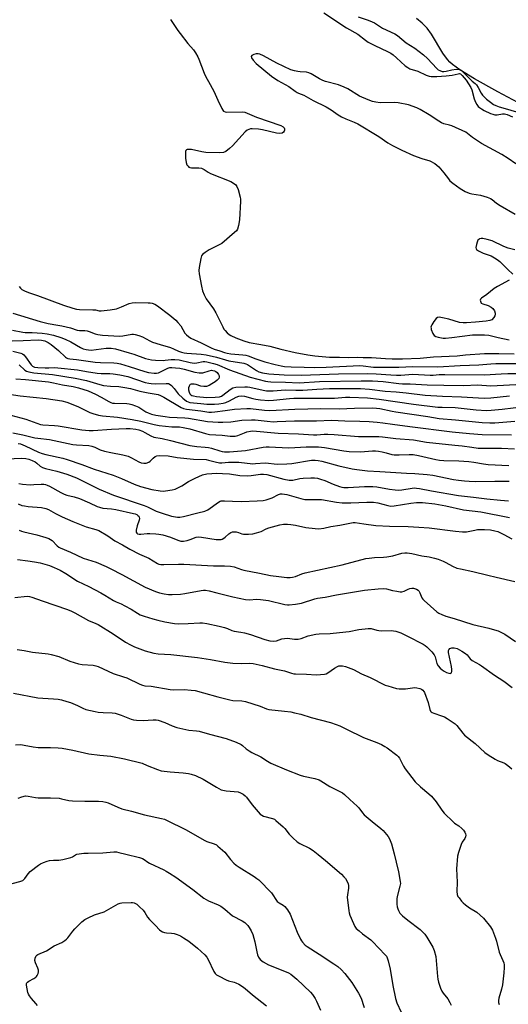
# Model space of a CAD drawing. Units: inches. Extents: x 1213768 to 1219769, y 537455 to 541457.
# Drawn here: x 1215754 to 1215976, y 538348 to 538794 of the extents above; entities that cross this region are included whole.
import ezdxf

# ---------------------------------------------------------------- set-up
doc = ezdxf.new("R2010")
doc.units = ezdxf.units.IN
doc.header["$MEASUREMENT"] = 0
for name, color, linetype in [('HYDRO-Stream Poly Centerlines', 142, 'Continuous'), ('HYDRO-Water Body', 4, 'Continuous'), ('Undefined', 1, 'Continuous')]:
    doc.layers.add(name, color=color, linetype=linetype)

msp = doc.modelspace()

# ---------------------------------------------------------------- linework, layer by layer
at = {"layer": 'HYDRO-Stream Poly Centerlines'}
msp.add_lwpolyline([(1215979.93, 538756.69), (1215970.95, 538761.45), (1215960.35, 538767.39), (1215953.66, 538771.49), (1215950.41, 538773.84), (1215949.13, 538774.95), (1215948.07, 538776.1), (1215945.94, 538779.05), (1215940.77, 538787.64), (1215938.79, 538790.4), (1215936.64, 538792.58), (1215933.96, 538794.71)], dxfattribs=at)
at = {"layer": 'HYDRO-Water Body'}
msp.add_polyline3d([(1215979.93, 538756.69, 0), (1215970.95, 538761.45, 0), (1215960.35, 538767.39, 0), (1215953.66, 538771.49, 0), (1215950.41, 538773.84, 0), (1215949.13, 538774.95, 0), (1215948.07, 538776.1, 0), (1215945.94, 538779.05, 0), (1215940.77, 538787.64, 0), (1215938.79, 538790.4, 0), (1215936.64, 538792.58, 0), (1215933.96, 538794.71, 0)], dxfattribs=at)
at = {"layer": 'Undefined'}
for points, elevation in [([(1215892.01, 538797.22), (1215902.32, 538790.46), (1215907.41, 538787.59), (1215910.89, 538784.88), (1215912.09, 538784.05), (1215915.18, 538782.44), (1215920.9, 538779.76), (1215922.32, 538779.01), (1215923.4, 538778.21), (1215924.97, 538776.9), (1215928.95, 538773.27), (1215930.02, 538772.45), (1215931.02, 538771.91), (1215934.64, 538770.78), (1215938.44, 538769.01), (1215939.76, 538768.56), (1215940.59, 538768.4), (1215943.27, 538768.39), (1215947.49, 538768.7), (1215950.18, 538769.02), (1215952.97, 538769.69), (1215953.49, 538769.72), (1215953.99, 538769.58), (1215954.76, 538768.89), (1215956.48, 538766.74), (1215958.61, 538763.51), (1215959.09, 538762.33), (1215960.1, 538758.29), (1215960.75, 538756.73), (1215961.32, 538755.74), (1215962.02, 538754.88), (1215962.61, 538754.32), (1215963.47, 538753.71), (1215964.72, 538753.05), (1215967.6, 538751.72), (1215968.66, 538751.28), (1215969.46, 538751.06), (1215970.59, 538751.08), (1215973.07, 538751.53), (1215973.95, 538751.52), (1215975.06, 538751.22), (1215977.61, 538750.2)], 238), ([(1215907.63, 538795.46), (1215912.07, 538793.97), (1215913.93, 538793.26), (1215914.95, 538792.71), (1215918.67, 538790.3), (1215924.14, 538787.71), (1215925.37, 538786.99), (1215929.27, 538783.7), (1215933.22, 538781.21), (1215937.22, 538778.23), (1215938.95, 538776.63), (1215943.22, 538772.09), (1215943.87, 538771.52), (1215944.57, 538771.08), (1215945.58, 538770.69), (1215946.44, 538770.63), (1215947.5, 538770.81), (1215950.07, 538771.5), (1215952.03, 538771.68), (1215953.39, 538771.59), (1215954.2, 538771.22), (1215955.28, 538770.27), (1215959.2, 538766.3), (1215960.57, 538765.26), (1215961.17, 538764.69), (1215961.94, 538763.47), (1215963.31, 538760.83), (1215964, 538759.91), (1215964.77, 538759.04), (1215965.77, 538758.13), (1215967.56, 538756.74), (1215968.98, 538755.78), (1215969.97, 538755.23), (1215971.45, 538754.65), (1215974.28, 538753.92), (1215979.29, 538752.41)], 236), ([(1215822.55, 538794.31), (1215825.81, 538789.29), (1215826.86, 538787.86), (1215830.3, 538783.42), (1215832.91, 538780.58), (1215833.88, 538779.15), (1215834.86, 538777.39), (1215835.36, 538776.33), (1215837.79, 538769.92), (1215838.48, 538768.3), (1215839.64, 538766.12), (1215842.14, 538761.8), (1215843.89, 538757.62), (1215845.75, 538753.89), (1215846.19, 538753.16), (1215846.53, 538752.76), (1215847.2, 538752.43), (1215848, 538752.32), (1215854.91, 538752.45), (1215856.23, 538752.23), (1215861.5, 538749.93), (1215872.53, 538746.25), (1215873.56, 538745.65), (1215874.01, 538745.14), (1215874.19, 538744.75), (1215874.17, 538744.04), (1215874.01, 538743.57), (1215873.76, 538743.16), (1215873.14, 538742.73), (1215872.05, 538742.53), (1215870.58, 538742.73), (1215864.16, 538744.24), (1215862.42, 538744.57), (1215859.58, 538744.76), (1215858.76, 538744.67), (1215857.99, 538744.43), (1215857.25, 538744.03), (1215856.37, 538743.29), (1215850.53, 538737.05), (1215849.28, 538735.82), (1215847.52, 538734.45), (1215846.53, 538734.01), (1215844.79, 538733.88), (1215838.52, 538733.96), (1215836.65, 538734.22), (1215831.94, 538735.26), (1215830.8, 538735.38), (1215830.09, 538735.31), (1215829.7, 538735.15), (1215829.44, 538734.85), (1215829.31, 538734.39), (1215829.26, 538733.55), (1215829.33, 538731.44), (1215829.53, 538729.36), (1215829.96, 538728.36), (1215830.44, 538727.73), (1215830.81, 538727.39), (1215831.25, 538727.17), (1215832.02, 538727.02), (1215835.38, 538727.06), (1215836.47, 538726.86), (1215837.76, 538726.25), (1215839.59, 538725.02), (1215840.62, 538724.48), (1215849.81, 538720.85), (1215851.08, 538720.14), (1215852.17, 538719.24), (1215852.62, 538718.53), (1215853.12, 538717.15), (1215854.1, 538713.7), (1215854.23, 538712.83), (1215854.25, 538711.94), (1215853.82, 538703.38), (1215853.33, 538700.81), (1215852.82, 538699.19), (1215852.35, 538698.49), (1215851.54, 538697.69), (1215845.76, 538692.78), (1215844.51, 538692.06), (1215840.08, 538689.91), (1215838.14, 538688.63), (1215837.04, 538687.73), (1215836.57, 538687.07), (1215836.22, 538685.98), (1215835.44, 538681.87), (1215835.29, 538680.41), (1215835.45, 538679.01), (1215836.5, 538673.31), (1215837.03, 538671.24), (1215837.7, 538669.44), (1215838.61, 538667.69), (1215841.91, 538663.06), (1215843.06, 538661.31), (1215846.16, 538654.96), (1215846.72, 538653.94), (1215847.24, 538653.26), (1215848.23, 538652.24), (1215849.08, 538651.49), (1215849.78, 538651.01), (1215852.16, 538649.94), (1215855.66, 538648.61), (1215858.16, 538647.9), (1215863.5, 538646.96), (1215867.53, 538646.12), (1215872.44, 538644.81), (1215878.96, 538643.27), (1215884.77, 538642.2), (1215887.9, 538641.73), (1215894.52, 538641.21), (1215899.04, 538641.18), (1215903.07, 538640.97), (1215907.08, 538641.16), (1215909.9, 538641.05), (1215913.62, 538641.06), (1215920.01, 538640.52), (1215923.05, 538640.41), (1215927.69, 538640.4), (1215935.71, 538640.68), (1215941.78, 538641.32), (1215952.44, 538641.85), (1215956.17, 538642.19), (1215964.86, 538642.82), (1215971.4, 538642.86), (1215978.23, 538642.75)], 240), ([(1215979.01, 538728.81), (1215975.55, 538731.25), (1215972.64, 538733.08), (1215963.56, 538738), (1215959.36, 538740.83), (1215956.38, 538743.15), (1215950.06, 538746.02), (1215948.97, 538746.36), (1215946.42, 538746.97), (1215945.33, 538747.37), (1215944.09, 538748.13), (1215939.7, 538751.12), (1215935.67, 538753.45), (1215934.12, 538754.22), (1215930.34, 538755.6), (1215925.76, 538756.53), (1215924.04, 538756.63), (1215917.59, 538756.55), (1215915.65, 538756.76), (1215914.01, 538757.11), (1215912.13, 538757.84), (1215908.18, 538759.58), (1215902.82, 538762.78), (1215901.29, 538763.55), (1215898.62, 538764.62), (1215892.82, 538766.2), (1215891.49, 538766.65), (1215889.97, 538767.41), (1215886.2, 538769.61), (1215885.17, 538770.1), (1215884.07, 538770.34), (1215881.22, 538770.5), (1215880.14, 538770.63), (1215878.77, 538770.96), (1215877.09, 538771.5), (1215870.71, 538774.5), (1215864.65, 538777.8), (1215863.01, 538778.51), (1215862.16, 538778.71), (1215861.32, 538778.76), (1215860.27, 538778.46), (1215859.36, 538777.96), (1215859, 538777.5), (1215859.14, 538776.94), (1215859.9, 538775.9), (1215861.31, 538774.35), (1215868.2, 538768.59), (1215871.11, 538766.55), (1215876.14, 538763.93), (1215879.03, 538761.75), (1215879.87, 538761.19), (1215880.55, 538760.88), (1215882.97, 538760.03), (1215887.15, 538757.47), (1215893.1, 538754.64), (1215895.34, 538753.26), (1215898.51, 538751.11), (1215900.05, 538750.21), (1215901.91, 538749.29), (1215905.81, 538747.75), (1215907.43, 538746.9), (1215917.01, 538741.25), (1215921, 538738.38), (1215923.15, 538737.07), (1215927.29, 538735.04), (1215932.66, 538732.58), (1215936.4, 538731.22), (1215940, 538730.12), (1215942.36, 538728.96), (1215943.3, 538728.28), (1215944.1, 538727.45), (1215946.36, 538724.76), (1215948.45, 538722.04), (1215949.2, 538721.18), (1215950.53, 538720.03), (1215953.84, 538717.58), (1215956.09, 538716.3), (1215957.89, 538715.5), (1215959.12, 538715.21), (1215963.01, 538714.69), (1215966.01, 538713.77), (1215967.58, 538713.11), (1215968.29, 538712.63), (1215970.33, 538710.98), (1215972, 538709.88), (1215978.76, 538706.06)], 238), ([(1215978.53, 538689.78), (1215975.55, 538690.6), (1215973.68, 538691.34), (1215968.3, 538693.85), (1215966.1, 538694.57), (1215964.14, 538694.99), (1215963.35, 538694.97), (1215962.62, 538694.79), (1215962.22, 538694.56), (1215961.89, 538694.16), (1215961.55, 538693.38), (1215961.19, 538692.23), (1215960.93, 538690.84), (1215961.02, 538690.36), (1215961.29, 538689.99), (1215962.15, 538689.39), (1215964.19, 538688.36), (1215967.82, 538687.08), (1215969.38, 538686.24), (1215970.64, 538685.46), (1215971.77, 538684.5), (1215975.41, 538680.92), (1215977.71, 538678.81)], 238), ([(1215976.07, 538676.07), (1215970.77, 538673.28), (1215969.23, 538672.38), (1215965.86, 538669.62), (1215963.44, 538667.97), (1215963, 538667.44), (1215962.91, 538667), (1215962.97, 538666.52), (1215963.12, 538666.06), (1215963.4, 538665.67), (1215964.07, 538665.29), (1215966.49, 538664.55), (1215967.81, 538663.9), (1215968.69, 538663.18), (1215969.33, 538662.23), (1215969.75, 538661.2), (1215969.75, 538660.44), (1215969.55, 538659.95), (1215969.08, 538659.23), (1215968.1, 538658.18), (1215967.22, 538657.74), (1215965.55, 538657.46), (1215960.83, 538657.01), (1215956.71, 538656.74), (1215955.23, 538656.72), (1215953.5, 538656.95), (1215948.73, 538658.35), (1215945.8, 538659.02), (1215944.36, 538659.24), (1215943.58, 538659.15), (1215942.97, 538658.69), (1215941.92, 538657.31), (1215940.96, 538655.82), (1215940.71, 538655.31), (1215940.57, 538654.79), (1215940.59, 538654.27), (1215940.72, 538653.73), (1215941.45, 538651.87), (1215942.07, 538651), (1215942.77, 538650.6), (1215943.85, 538650.25), (1215945.28, 538649.92), (1215946.14, 538649.79), (1215947.2, 538649.78), (1215950.02, 538650.04), (1215959.35, 538651.27), (1215964.83, 538651.37), (1215966.88, 538651.09), (1215971.11, 538650.07), (1215976.01, 538649.11)], 238), ([(1215753.84, 538673.27), (1215754.4, 538672.39), (1215755.05, 538671.89), (1215756.31, 538671.25), (1215758.17, 538670.45), (1215762.25, 538669.11), (1215773.97, 538664.73), (1215778.14, 538663.36), (1215779.84, 538662.95), (1215781.25, 538662.85), (1215787.3, 538662.69), (1215788.47, 538662.57), (1215790.17, 538662.25), (1215791.05, 538662.23), (1215795.19, 538662.61), (1215798.06, 538663.16), (1215800.24, 538663.93), (1215803.72, 538665.46), (1215805.1, 538665.85), (1215806.54, 538665.92), (1215812.42, 538665.87), (1215813.3, 538665.83), (1215814.13, 538665.68), (1215815.37, 538665.16), (1215816.58, 538664.4), (1215822.15, 538660.21), (1215824.87, 538658.02), (1215825.88, 538656.96), (1215827.16, 538655.34), (1215829.01, 538652.08), (1215829.74, 538651.26), (1215830.58, 538650.53), (1215831.76, 538649.79), (1215836.43, 538647.65), (1215840.95, 538645.34), (1215842.3, 538644.76), (1215844.84, 538644.07), (1215847.02, 538643.27), (1215848.13, 538642.96), (1215849.82, 538642.73), (1215855.33, 538642.29), (1215856.68, 538642.07), (1215857.63, 538641.79), (1215861.15, 538640.46), (1215865.29, 538639.06), (1215869.89, 538637.87), (1215872.7, 538637.26), (1215874.21, 538637.02), (1215877.14, 538636.82), (1215883.01, 538636.67), (1215887.67, 538636.43), (1215893.05, 538636.59), (1215908.27, 538637.39), (1215909.78, 538637.31), (1215914.56, 538636.71), (1215916.58, 538636.61), (1215926.04, 538636.72), (1215932.38, 538637.01), (1215943.72, 538636.83), (1215953.74, 538637.4), (1215962.33, 538637.74), (1215967.75, 538638.21), (1215969.99, 538638.32), (1215979.21, 538638.35)], 242), ([(1215750.92, 538661.13), (1215763.33, 538657.32), (1215767.05, 538656.5), (1215771.47, 538655.76), (1215773.17, 538655.4), (1215777.11, 538654.42), (1215780.12, 538653.38), (1215781.27, 538653.23), (1215783.62, 538653.22), (1215784.77, 538653.09), (1215785.62, 538652.83), (1215788.27, 538651.79), (1215789.56, 538651.42), (1215791.68, 538651.17), (1215799.37, 538650.73), (1215800.81, 538650.85), (1215804.93, 538651.57), (1215805.71, 538651.57), (1215806.52, 538651.44), (1215808.15, 538650.95), (1215809.75, 538650.34), (1215813.08, 538648.54), (1215814.36, 538647.96), (1215817.72, 538646.88), (1215822.5, 538645.53), (1215823.8, 538645.03), (1215826.16, 538643.95), (1215827.54, 538643.48), (1215828.69, 538643.21), (1215829.86, 538643.05), (1215836.37, 538642.49), (1215838.59, 538642.18), (1215843.31, 538641.21), (1215847.49, 538639.91), (1215848.88, 538639.55), (1215855.8, 538638.49), (1215856.6, 538638.22), (1215857.35, 538637.82), (1215861.44, 538635.19), (1215862.6, 538634.58), (1215864.16, 538634.14), (1215867.08, 538633.69), (1215874, 538633.12), (1215881.72, 538633), (1215898.66, 538633.56), (1215911.67, 538633.74), (1215915.8, 538633.63), (1215922.31, 538633.1), (1215924.91, 538633), (1215926.9, 538633.04), (1215932.31, 538633.41), (1215940.14, 538633.06), (1215941.52, 538633.09), (1215944.3, 538633.32), (1215946.89, 538633.36), (1215964.81, 538633.17), (1215972.39, 538633.6), (1215975.35, 538633.84), (1215979.41, 538633.76)], 244), ([(1215750.88, 538653.43), (1215755.47, 538652.44), (1215756.53, 538652.36), (1215759.75, 538652.38), (1215764.37, 538652.06), (1215766.58, 538651.77), (1215769.41, 538651.18), (1215772.82, 538650.09), (1215774.77, 538649.37), (1215777.27, 538648.08), (1215781.72, 538645.55), (1215782.93, 538645), (1215784.24, 538644.61), (1215785.36, 538644.43), (1215786.55, 538644.41), (1215793.3, 538645.21), (1215795.56, 538645.25), (1215797.47, 538644.9), (1215803.81, 538643.17), (1215805.8, 538642.55), (1215811.13, 538640.65), (1215812.53, 538640.24), (1215813.91, 538639.96), (1215815.66, 538639.81), (1215819.24, 538639.71), (1215820.11, 538639.77), (1215822.83, 538640.17), (1215824.47, 538640.17), (1215826.37, 538639.92), (1215831.33, 538638.74), (1215833.24, 538638.48), (1215834.43, 538638.57), (1215837.28, 538639.16), (1215838.11, 538639.16), (1215838.95, 538639.04), (1215842.04, 538638.36), (1215843.61, 538637.9), (1215849.18, 538635.46), (1215858.63, 538632.12), (1215865.49, 538630.29), (1215866.6, 538630.08), (1215868.03, 538629.93), (1215874.55, 538629.79), (1215880.79, 538629.49), (1215890.08, 538630.1), (1215908.91, 538630.41), (1215914.05, 538630.42), (1215918.96, 538630.09), (1215925.98, 538629.22), (1215927.6, 538629.1), (1215931.14, 538629.04), (1215938.84, 538628.66), (1215946.37, 538628.43), (1215955.47, 538628.31), (1215961.74, 538628.58), (1215967.66, 538628.23), (1215993.26, 538629.58)], 246), ([(1215750.72, 538648.55), (1215755.61, 538648.69), (1215762.51, 538649.04), (1215763.99, 538648.9), (1215765.44, 538648.53), (1215767.05, 538647.83), (1215768.42, 538646.94), (1215771.74, 538644.22), (1215774.82, 538641.2), (1215775.3, 538640.88), (1215775.98, 538640.63), (1215776.79, 538640.48), (1215779.91, 538640.17), (1215788.38, 538638.98), (1215790.7, 538638.81), (1215796.72, 538638.67), (1215798.35, 538638.48), (1215799.74, 538638.16), (1215803.76, 538636.97), (1215810.85, 538634.65), (1215812.47, 538634.27), (1215815, 538633.9), (1215816.08, 538633.89), (1215817.02, 538634.08), (1215818.02, 538634.51), (1215821.27, 538636.19), (1215822.2, 538636.42), (1215823.08, 538636.48), (1215824.81, 538636.4), (1215826.73, 538636.12), (1215828.71, 538635.68), (1215833.51, 538634.42), (1215835.51, 538634.03), (1215836.32, 538634.01), (1215837.11, 538634.11), (1215839.97, 538635.01), (1215841.11, 538635.22), (1215841.65, 538635.2), (1215842.37, 538635.02), (1215842.98, 538634.71), (1215843.6, 538634.19), (1215844.24, 538633.38), (1215844.55, 538632.71), (1215844.59, 538632.08), (1215844.33, 538631.46), (1215843.64, 538630.71), (1215842.77, 538630.02), (1215841.29, 538629.03), (1215840, 538628.31), (1215838.76, 538627.92), (1215837.62, 538627.86), (1215836.2, 538628.03), (1215834.05, 538628.74), (1215833.22, 538628.91), (1215832.4, 538628.97), (1215831.89, 538628.92), (1215831.46, 538628.75), (1215831.29, 538628.6), (1215830.92, 538627.98), (1215830.71, 538627.21), (1215830.69, 538626.4), (1215830.9, 538625.32), (1215831.22, 538624.61), (1215831.67, 538624.09), (1215832.1, 538623.83), (1215832.87, 538623.58), (1215834.28, 538623.37), (1215838.88, 538622.95), (1215842.67, 538623.08), (1215844.71, 538623.27), (1215845.53, 538623.51), (1215846.2, 538623.89), (1215849.57, 538626.55), (1215850.73, 538627.24), (1215852.09, 538627.53), (1215856.21, 538627.74), (1215857.36, 538627.69), (1215858.47, 538627.55), (1215864.48, 538626.2), (1215866.06, 538625.98), (1215867.38, 538625.89), (1215869.01, 538625.94), (1215874.42, 538626.35), (1215879.36, 538626.18), (1215882.45, 538626.23), (1215888.77, 538626.72), (1215894.57, 538626.95), (1215908.64, 538627.01), (1215912.65, 538626.63), (1215919.74, 538625.81), (1215924.77, 538625.43), (1215929.38, 538624.97), (1215937.88, 538623.98), (1215945.8, 538623.47), (1215954.45, 538623.17), (1215964.74, 538622.66), (1215967.7, 538622.77), (1215976.18, 538623.68)], 248), ([(1215751.01, 538643.88), (1215754.62, 538643.04), (1215755.38, 538642.74), (1215756.03, 538642.24), (1215756.75, 538641.33), (1215759.26, 538637.68), (1215759.95, 538637.03), (1215760.77, 538636.7), (1215762.27, 538636.49), (1215765.68, 538636.34), (1215767.37, 538636.32), (1215770.11, 538636.43), (1215771.42, 538636.38), (1215780.34, 538635.38), (1215784.44, 538634.75), (1215789.24, 538633.86), (1215791.03, 538633.77), (1215795.03, 538633.76), (1215796.44, 538633.66), (1215799.58, 538633.11), (1215803.06, 538632.35), (1215811.03, 538629.73), (1215812.63, 538629.33), (1215813.65, 538629.21), (1215815.55, 538629.14), (1215820.5, 538629.31), (1215821.59, 538629.2), (1215822.3, 538628.85), (1215822.93, 538628.3), (1215824.1, 538626.99), (1215825.9, 538624.6), (1215828.07, 538622.54), (1215829.7, 538621.24), (1215830.45, 538620.88), (1215831.28, 538620.68), (1215836.22, 538620.1), (1215838.97, 538619.88), (1215842.42, 538619.8), (1215844.4, 538619.97), (1215846.4, 538620.28), (1215847.5, 538620.58), (1215849.28, 538621.4), (1215852.27, 538623.07), (1215853.52, 538623.51), (1215854.58, 538623.69), (1215855.99, 538623.55), (1215859.81, 538622.39), (1215861.15, 538622.09), (1215863.22, 538621.86), (1215867.07, 538621.59), (1215869.16, 538621.69), (1215876.36, 538622.45), (1215878.35, 538622.6), (1215886.09, 538622.55), (1215896.89, 538622.62), (1215901.83, 538622.98), (1215903.79, 538623.01), (1215911.84, 538622.69), (1215917.05, 538622.19), (1215932.67, 538619.89), (1215943.65, 538618.56), (1215945.58, 538618.45), (1215951.49, 538618.38), (1215961, 538617.35), (1215965.75, 538617.03), (1215967.83, 538617.11), (1215972.78, 538617.57), (1215982.81, 538618.83)], 250), ([(1215753.9, 538637.68), (1215756.5, 538635.25), (1215757.19, 538634.87), (1215758.27, 538634.51), (1215760.57, 538634.09), (1215769.04, 538633.33), (1215779.33, 538631.61), (1215784.46, 538630.57), (1215790.43, 538628.78), (1215792.13, 538628.35), (1215795.22, 538627.98), (1215799.03, 538627.84), (1215801.8, 538627.47), (1215804.39, 538626.95), (1215808.65, 538625.84), (1215812.39, 538625), (1215816.93, 538624.19), (1215817.97, 538623.79), (1215819.47, 538622.98), (1215827.29, 538618.29), (1215828.35, 538617.86), (1215829.75, 538617.53), (1215836.27, 538616.79), (1215839.81, 538616.27), (1215841.1, 538616.21), (1215842.57, 538616.33), (1215847.28, 538616.94), (1215851.49, 538617.58), (1215857.03, 538617.93), (1215858.74, 538617.86), (1215865.03, 538617.18), (1215867.47, 538617.07), (1215878.83, 538617.62), (1215890.69, 538617.94), (1215898.9, 538617.82), (1215905.96, 538618.09), (1215914.24, 538618.22), (1215915.95, 538618.11), (1215917.38, 538617.91), (1215922.95, 538616.63), (1215924.57, 538616.33), (1215939.18, 538614.24), (1215944.29, 538613.4), (1215951.76, 538612.76), (1215963.75, 538611.57), (1215967.27, 538611.44), (1215969.58, 538611.46), (1215978.61, 538612.18)], 252), ([(1215752.31, 538631.43), (1215756.69, 538631.08), (1215767.15, 538629.99), (1215769.36, 538629.57), (1215773.47, 538628.58), (1215778.29, 538627.82), (1215780.76, 538627.32), (1215785.14, 538625.87), (1215788.55, 538624.43), (1215791.1, 538623.06), (1215794.45, 538621.01), (1215795.42, 538620.57), (1215796.21, 538620.38), (1215797.02, 538620.3), (1215802.67, 538620.16), (1215803.73, 538620.03), (1215805.01, 538619.73), (1215806.57, 538619.19), (1215808.11, 538618.5), (1215811.3, 538616.46), (1215812.3, 538615.91), (1215813.88, 538615.38), (1215815.88, 538614.95), (1215820.01, 538614.23), (1215822.03, 538613.98), (1215829, 538613.7), (1215830.57, 538613.57), (1215839.2, 538612.01), (1215844.14, 538611.77), (1215846.21, 538611.77), (1215849.8, 538611.93), (1215854.81, 538612.6), (1215859.17, 538612.8), (1215860.93, 538612.72), (1215866.31, 538612.11), (1215869.15, 538611.91), (1215870.85, 538611.94), (1215878.76, 538612.37), (1215888.71, 538612.33), (1215895.48, 538612.62), (1215901.54, 538612.34), (1215908.27, 538612.21), (1215912.61, 538611.99), (1215916.24, 538611.71), (1215918.8, 538611.42), (1215923.08, 538610.87), (1215931.03, 538609.68), (1215950.13, 538607.33), (1215958.11, 538606.58), (1215963.73, 538606.16), (1215977.05, 538606.02)], 254), ([(1215749.31, 538624.37), (1215754.28, 538623.7), (1215766.14, 538622.5), (1215773.18, 538621.39), (1215775.45, 538620.79), (1215778.97, 538619.48), (1215780.79, 538618.68), (1215785.9, 538616.07), (1215787.29, 538615.58), (1215789.85, 538614.88), (1215791.58, 538614.59), (1215798.44, 538613.93), (1215805.09, 538612.93), (1215809.01, 538612.16), (1215815.07, 538610.62), (1215817.29, 538610.23), (1215823.14, 538609.67), (1215826.55, 538609.54), (1215828.28, 538609.31), (1215831.23, 538608.63), (1215838.33, 538606.5), (1215840.2, 538606.12), (1215845.89, 538605.77), (1215849.51, 538605.44), (1215851.77, 538605.42), (1215853.04, 538605.71), (1215856.06, 538606.95), (1215857.15, 538607.32), (1215858.8, 538607.66), (1215859.85, 538607.71), (1215871.34, 538606.76), (1215880.53, 538606.46), (1215887.37, 538605.96), (1215888.83, 538605.95), (1215892.1, 538606.2), (1215893.81, 538606.23), (1215896.68, 538606.1), (1215907.79, 538605.16), (1215916.97, 538605.25), (1215918.61, 538605.1), (1215924.7, 538604.28), (1215932.58, 538603.65), (1215938.58, 538602.69), (1215951.45, 538601.31), (1215954.69, 538601.05), (1215959.05, 538600.34), (1215961.99, 538599.96), (1215964.07, 538599.87), (1215972.5, 538599.86), (1215978.4, 538599.55)], 256), ([(1215750.11, 538614.87), (1215756.86, 538613.09), (1215761.9, 538611.21), (1215763.61, 538610.7), (1215764.6, 538610.5), (1215769.88, 538610.24), (1215771.51, 538610.08), (1215782.3, 538608.25), (1215785.55, 538607.93), (1215787.41, 538607.94), (1215795.75, 538608.52), (1215802.41, 538608.84), (1215804.16, 538608.8), (1215806.77, 538608.52), (1215808.12, 538608.21), (1215809.74, 538607.59), (1215810.79, 538607.07), (1215813.6, 538605.45), (1215814.9, 538604.95), (1215818.77, 538604.26), (1215822.55, 538603.41), (1215831.2, 538601.12), (1215834.4, 538600.63), (1215838.25, 538600.38), (1215839.66, 538600.19), (1215841.02, 538599.86), (1215844.85, 538598.69), (1215845.89, 538598.46), (1215846.95, 538598.33), (1215849.17, 538598.33), (1215856.44, 538598.86), (1215864.52, 538600.34), (1215865.92, 538600.52), (1215867.27, 538600.52), (1215875.98, 538600.13), (1215878.92, 538600.22), (1215883.94, 538600.52), (1215889.57, 538600.5), (1215892.33, 538600.19), (1215901.05, 538598.67), (1215903.5, 538598.36), (1215908.63, 538598.32), (1215914, 538598.66), (1215915.41, 538598.68), (1215916.76, 538598.55), (1215918.48, 538598.21), (1215920.19, 538597.82), (1215922.81, 538597.07), (1215923.82, 538596.89), (1215926.09, 538596.83), (1215930.67, 538597.08), (1215932.53, 538596.99), (1215934.98, 538596.6), (1215942.76, 538594.74), (1215944.4, 538594.42), (1215946.39, 538594.28), (1215953.17, 538594.15), (1215957.8, 538593.86), (1215960, 538593.61), (1215964.46, 538592.78), (1215966.57, 538592.52), (1215975.86, 538592.12)], 258), ([(1215750.93, 538606.88), (1215755.58, 538605.98), (1215760.95, 538604.64), (1215762.33, 538604.4), (1215767.56, 538603.82), (1215776.11, 538602), (1215778.14, 538601.65), (1215779.9, 538601.45), (1215785.45, 538601.06), (1215786.81, 538600.86), (1215788.11, 538600.4), (1215790.66, 538599.22), (1215792.55, 538598.57), (1215795.48, 538597.93), (1215800.93, 538596.91), (1215803.27, 538596.29), (1215804.8, 538595.6), (1215808.07, 538593.73), (1215809.18, 538593.33), (1215810.32, 538593.06), (1215811.41, 538593.13), (1215812.68, 538593.57), (1215813.33, 538594.05), (1215814.65, 538595.46), (1215815.47, 538596.14), (1215816.33, 538596.5), (1215817.39, 538596.62), (1215821.41, 538596.45), (1215825.45, 538595.74), (1215832.87, 538594.89), (1215838.69, 538594.75), (1215839.73, 538594.54), (1215842.7, 538593.69), (1215844.63, 538593.34), (1215845.7, 538593.34), (1215848.77, 538593.53), (1215853.5, 538593.56), (1215859.86, 538592.89), (1215861, 538592.91), (1215865.38, 538593.25), (1215866.84, 538593.15), (1215869.43, 538592.75), (1215870.87, 538592.63), (1215875.26, 538592.79), (1215877.55, 538593), (1215886.46, 538594.48), (1215888.14, 538594.55), (1215889.49, 538594.35), (1215891.1, 538593.99), (1215898.8, 538591.86), (1215904.92, 538590.57), (1215906.98, 538590.21), (1215911.73, 538589.69), (1215917.44, 538589.4), (1215929.49, 538588.62), (1215933.2, 538588.49), (1215938.79, 538588.05), (1215941.46, 538587.64), (1215950.82, 538585.78), (1215952.99, 538585.44), (1215955.85, 538585.13), (1215957.86, 538584.97), (1215960.74, 538584.86), (1215969.55, 538585.02), (1215976, 538584.99)], 260), ([(1215753.42, 538602.04), (1215754.48, 538601.82), (1215756.61, 538601.04), (1215762.69, 538598.17), (1215764.29, 538597.55), (1215765.95, 538597.08), (1215773.6, 538595.33), (1215775.65, 538594.8), (1215782.23, 538592.54), (1215787.87, 538590.37), (1215796.55, 538587.68), (1215800.21, 538586.19), (1215805.97, 538583.62), (1215808.91, 538582.47), (1215814.08, 538581.13), (1215817.76, 538580.54), (1215819.08, 538580.47), (1215820.23, 538580.57), (1215823.18, 538581.04), (1215824.6, 538581.41), (1215827.65, 538582.88), (1215830.63, 538584.75), (1215833.63, 538586.33), (1215837.04, 538587.76), (1215839.02, 538588.22), (1215843.42, 538588.53), (1215845.99, 538588.51), (1215849.18, 538588.3), (1215853.98, 538587.55), (1215857.39, 538587.44), (1215859.11, 538587.52), (1215863.27, 538588.13), (1215864.61, 538588.21), (1215866.21, 538587.95), (1215873.84, 538585.82), (1215876.28, 538585.39), (1215877.97, 538585.48), (1215881.06, 538586.18), (1215882.69, 538586.35), (1215886.11, 538586.47), (1215887.77, 538586.41), (1215889.14, 538586.25), (1215890.55, 538585.89), (1215892.48, 538585.24), (1215896.22, 538583.67), (1215899.11, 538582.55), (1215900.18, 538582.22), (1215901.02, 538582.07), (1215903.08, 538582.06), (1215910.41, 538582.58), (1215914.29, 538582.61), (1215915.98, 538582.4), (1215921.78, 538581.32), (1215924.34, 538581.01), (1215925.77, 538580.92), (1215927.38, 538581.06), (1215931.99, 538581.83), (1215932.94, 538581.9), (1215934.02, 538581.84), (1215935.38, 538581.65), (1215940.89, 538580.57), (1215952.99, 538578.48), (1215959.85, 538577.77), (1215965.86, 538577.01), (1215972.09, 538576.42), (1215975.74, 538575.99)], 262), ([(1215748.24, 538595.15), (1215754.85, 538595.33), (1215756.82, 538595.21), (1215758.2, 538594.96), (1215759.79, 538594.34), (1215761.05, 538593.69), (1215761.85, 538593.09), (1215763.37, 538591.73), (1215764.38, 538591.14), (1215765.77, 538590.72), (1215770.93, 538589.55), (1215775.52, 538588.18), (1215779.86, 538586.41), (1215790.17, 538581.35), (1215796.61, 538578.64), (1215810.55, 538573.93), (1215811.99, 538573.33), (1215816.01, 538571.42), (1215818.73, 538570.41), (1215822.92, 538569.17), (1215825.62, 538568.67), (1215826.72, 538568.65), (1215828.36, 538568.88), (1215834.84, 538570.61), (1215838.09, 538571.32), (1215839.36, 538572.02), (1215844.2, 538575.44), (1215844.96, 538575.84), (1215845.5, 538576), (1215846.96, 538576.08), (1215850.66, 538575.83), (1215854.66, 538575.79), (1215861.84, 538575.99), (1215864.46, 538576.18), (1215865.89, 538576.43), (1215867.23, 538576.9), (1215868.55, 538577.48), (1215871.47, 538578.97), (1215872.28, 538579.18), (1215873.09, 538579.2), (1215874.19, 538579.1), (1215875.27, 538578.89), (1215881.57, 538577.08), (1215883.43, 538576.72), (1215884.88, 538576.66), (1215889.64, 538576.68), (1215890.96, 538576.61), (1215897.69, 538575.43), (1215900.26, 538575.2), (1215904.23, 538575.14), (1215911.57, 538575.49), (1215914.51, 538575.4), (1215916.43, 538575.12), (1215921.04, 538573.93), (1215922.43, 538573.7), (1215923.83, 538573.8), (1215931.46, 538575.04), (1215933.95, 538575.32), (1215936.75, 538575.29), (1215942.3, 538574.7), (1215947.34, 538573.83), (1215955.27, 538571.98), (1215963.23, 538571), (1215976.25, 538568.46)], 264), ([(1215753.69, 538583.88), (1215755.4, 538583.64), (1215758.85, 538583.36), (1215760.57, 538583.39), (1215763.83, 538583.61), (1215765.01, 538583.56), (1215765.79, 538583.44), (1215766.57, 538583.2), (1215767.62, 538582.72), (1215772.74, 538579.86), (1215774.31, 538579.08), (1215775.52, 538578.69), (1215778.87, 538577.8), (1215781.22, 538577.03), (1215785.74, 538575.18), (1215789.2, 538573.52), (1215790.25, 538573.11), (1215791.84, 538572.76), (1215795.8, 538572.42), (1215797.62, 538572.14), (1215805.63, 538570.32), (1215806.48, 538570.08), (1215807.18, 538569.79), (1215807.74, 538569.39), (1215808.05, 538569.05), (1215808.28, 538568.61), (1215808.39, 538568.08), (1215808.31, 538567.33), (1215807.32, 538564.65), (1215806.89, 538562.75), (1215806.87, 538562.24), (1215806.97, 538561.77), (1215807.22, 538561.38), (1215807.56, 538561.14), (1215808.24, 538560.95), (1215809.01, 538560.91), (1215811.9, 538561.24), (1215813.09, 538561.28), (1215815.77, 538561.13), (1215817.25, 538560.97), (1215818.99, 538560.56), (1215822.42, 538559.57), (1215825.88, 538558.17), (1215827.22, 538557.82), (1215828.32, 538557.8), (1215829.98, 538558.12), (1215831.35, 538558.5), (1215834.09, 538559.51), (1215835.16, 538559.72), (1215836.57, 538559.63), (1215843.14, 538558.53), (1215844.29, 538558.48), (1215845.41, 538558.58), (1215845.94, 538558.72), (1215846.65, 538559.06), (1215847.31, 538559.57), (1215848.98, 538561.14), (1215849.9, 538561.7), (1215850.64, 538561.98), (1215851.41, 538562.06), (1215852.21, 538561.95), (1215853.27, 538561.68), (1215854.76, 538561.15), (1215855.55, 538561), (1215857.8, 538560.97), (1215859.79, 538561.14), (1215861.49, 538561.47), (1215862.52, 538561.78), (1215863.53, 538562.18), (1215865.93, 538563.34), (1215867.02, 538563.74), (1215872.05, 538565.12), (1215873.75, 538565.45), (1215875.53, 538565.49), (1215876.98, 538565.38), (1215879.19, 538564.99), (1215883.77, 538563.96), (1215888.03, 538563.44), (1215889.75, 538563.37), (1215891.98, 538563.59), (1215895.21, 538564.37), (1215899.31, 538564.96), (1215904.52, 538566.11), (1215905.34, 538566.22), (1215906.17, 538566.22), (1215910.16, 538565.57), (1215915.61, 538564.86), (1215921.8, 538564.59), (1215930.31, 538564.47), (1215935.1, 538564.18), (1215939.75, 538563.74), (1215951.69, 538562.24), (1215954.81, 538561.94), (1215955.66, 538561.93), (1215956.66, 538562.03), (1215960.45, 538562.82), (1215961.62, 538562.99), (1215964.87, 538563.04), (1215967.52, 538562.86), (1215969.47, 538562.5), (1215970.82, 538562.12), (1215973.61, 538560.79), (1215977.18, 538558.75)], 266), ([(1215753.42, 538574.76), (1215755.15, 538573.96), (1215756.23, 538573.72), (1215757.91, 538573.52), (1215764.02, 538573.1), (1215765.92, 538572.63), (1215767.14, 538572.1), (1215770.41, 538570.25), (1215773.32, 538568.77), (1215778.18, 538566.61), (1215784.18, 538564.28), (1215788.56, 538563.06), (1215789.92, 538562.54), (1215794, 538560.23), (1215797.22, 538557.96), (1215800.69, 538556.1), (1215804.08, 538554.11), (1215808.48, 538551.89), (1215812.65, 538549.99), (1215816.52, 538547.67), (1215817.26, 538547.37), (1215818.08, 538547.2), (1215819.49, 538547.12), (1215826.09, 538547.28), (1215828.57, 538547.26), (1215842.01, 538546.53), (1215846.9, 538546.56), (1215849.7, 538546.4), (1215851.37, 538546.1), (1215854.61, 538544.98), (1215855.71, 538544.67), (1215862.9, 538543.18), (1215867.87, 538542.27), (1215871.53, 538541.8), (1215874.05, 538541.37), (1215875.22, 538541.29), (1215876.67, 538541.31), (1215877.81, 538541.42), (1215879.11, 538541.74), (1215881.99, 538542.92), (1215883.56, 538543.43), (1215900.28, 538546.96), (1215911.11, 538549.85), (1215912.5, 538550.09), (1215915.02, 538550.35), (1215919.1, 538550.5), (1215920.54, 538550.62), (1215923.31, 538551.13), (1215927.34, 538552.27), (1215928.7, 538552.48), (1215929.79, 538552.51), (1215931.94, 538552.21), (1215936.48, 538551.04), (1215939.72, 538550.68), (1215942.17, 538550.09), (1215943.78, 538549.6), (1215946.1, 538548.66), (1215947.36, 538548.05), (1215950.3, 538546.4), (1215952.33, 538545.55), (1215954.03, 538545.15), (1215959.57, 538544.08), (1215966.38, 538542.28), (1215970.2, 538541.49), (1215978.61, 538539.54)], 268), ([(1215753.8, 538562.73), (1215754.88, 538562.26), (1215755.92, 538561.93), (1215761.82, 538560.62), (1215766.02, 538559.42), (1215767.38, 538558.93), (1215768.82, 538558.02), (1215771.03, 538555.72), (1215771.81, 538555.11), (1215772.48, 538554.71), (1215777.16, 538552.81), (1215782.83, 538550.07), (1215784.79, 538549.38), (1215788.74, 538548.2), (1215793.29, 538546.23), (1215795.38, 538545.22), (1215800.42, 538542.6), (1215811.05, 538536.87), (1215815.61, 538534.94), (1215817.55, 538534.28), (1215819.59, 538533.83), (1215821.53, 538533.63), (1215823.24, 538533.61), (1215827, 538533.74), (1215828.99, 538533.99), (1215836.33, 538535.47), (1215837.48, 538535.6), (1215838.33, 538535.57), (1215840.02, 538535.3), (1215843.53, 538534.31), (1215850.77, 538532.5), (1215856.56, 538531.26), (1215858.16, 538531.13), (1215861.58, 538531.47), (1215863.22, 538531.39), (1215866.96, 538530.83), (1215874.3, 538529.11), (1215875.46, 538528.94), (1215876.28, 538528.92), (1215879.16, 538529.19), (1215881.86, 538529.68), (1215887.92, 538531.57), (1215889.13, 538531.86), (1215892.65, 538532.43), (1215897.79, 538533.44), (1215910.42, 538535.53), (1215916.59, 538536.19), (1215918.98, 538536.3), (1215920.43, 538536.14), (1215923.16, 538535.42), (1215925.15, 538535.02), (1215926.56, 538534.8), (1215927.4, 538534.78), (1215928.44, 538535.06), (1215930.22, 538535.94), (1215931.04, 538536.26), (1215931.88, 538536.46), (1215932.71, 538536.45), (1215934.01, 538535.96), (1215934.71, 538535.52), (1215935.05, 538535.19), (1215935.52, 538534.38), (1215936.1, 538532.77), (1215936.42, 538532.1), (1215936.87, 538531.45), (1215937.49, 538530.81), (1215943.2, 538525.79), (1215944.14, 538525.16), (1215945.45, 538524.51), (1215947.36, 538523.75), (1215951.09, 538522.65), (1215959.53, 538519.93), (1215966.86, 538518.26), (1215969.39, 538517.6), (1215971.07, 538517.06), (1215972.62, 538516.36), (1215974.11, 538515.55), (1215978.88, 538512.21)], 270), ([(1215753.07, 538549.39), (1215757.77, 538548.87), (1215760.86, 538548.4), (1215763.38, 538547.91), (1215767.6, 538546.69), (1215769.79, 538545.89), (1215772.39, 538544.68), (1215775.02, 538543.14), (1215780.31, 538539.61), (1215785.45, 538537.2), (1215790.85, 538534.35), (1215792.65, 538533.34), (1215796.69, 538530.86), (1215797.82, 538530.29), (1215800.16, 538529.3), (1215801.74, 538528.49), (1215804.59, 538526.9), (1215807.47, 538525.06), (1215808.66, 538524.41), (1215810.54, 538523.7), (1215814.46, 538522.5), (1215816.72, 538521.89), (1215819.88, 538521.17), (1215824.28, 538520.51), (1215826.05, 538520.34), (1215830.52, 538520.42), (1215835.84, 538520.81), (1215836.99, 538520.75), (1215839, 538520.47), (1215844.47, 538519.27), (1215846.97, 538518.63), (1215848.32, 538518.18), (1215850.35, 538517.25), (1215851.33, 538516.93), (1215854.34, 538516.57), (1215856, 538516.2), (1215858.74, 538515.39), (1215865.29, 538513.22), (1215867.59, 538512.6), (1215869.02, 538512.39), (1215870.61, 538512.57), (1215873.03, 538513.44), (1215874.11, 538513.7), (1215875.46, 538513.75), (1215878.77, 538513.28), (1215880.4, 538513.35), (1215881.74, 538513.66), (1215884.93, 538514.85), (1215888.4, 538515.6), (1215889.86, 538515.73), (1215894.88, 538515.94), (1215902, 538516.6), (1215903.47, 538516.81), (1215907.82, 538517.66), (1215912.13, 538518.23), (1215913.52, 538518.19), (1215916.1, 538517.36), (1215916.88, 538517.21), (1215918.05, 538517.16), (1215922.49, 538517.27), (1215923.58, 538517.17), (1215924.7, 538516.95), (1215926.94, 538516.17), (1215929.9, 538514.72), (1215936.97, 538510.99), (1215937.99, 538510.4), (1215938.7, 538509.89), (1215940.98, 538507.62), (1215942.08, 538506.28), (1215942.52, 538505.27), (1215943.27, 538502.29), (1215943.87, 538501.23), (1215944.79, 538500.22), (1215945.61, 538499.49), (1215946.56, 538498.85), (1215947.55, 538498.29), (1215948.61, 538497.9), (1215949.37, 538497.84), (1215949.59, 538497.9), (1215949.88, 538498.13), (1215950.08, 538498.79), (1215950.07, 538499.56), (1215949.88, 538500.94), (1215948.58, 538507.32), (1215948.55, 538508.14), (1215948.66, 538508.57), (1215949.07, 538509.03), (1215950.03, 538509.34), (1215951.09, 538509.37), (1215952.38, 538509.06), (1215954.52, 538507.95), (1215956.28, 538506.83), (1215956.99, 538506.16), (1215958.42, 538504.39), (1215959.28, 538503.66), (1215962.54, 538501.86), (1215963.51, 538501.25), (1215969.42, 538497.04), (1215973.61, 538494.3), (1215977.44, 538491.37)], 272), ([(1215751.84, 538532.17), (1215757.54, 538532.77), (1215758.6, 538532.7), (1215759.66, 538532.44), (1215764.25, 538530.71), (1215775.85, 538526.78), (1215777.66, 538526.08), (1215779.13, 538525.33), (1215785.34, 538521.83), (1215788.59, 538520.45), (1215789.63, 538519.91), (1215796.47, 538515.72), (1215802.03, 538511.98), (1215804.31, 538510.71), (1215806.17, 538509.89), (1215811.05, 538508.11), (1215814.95, 538507), (1215816.95, 538506.72), (1215822.56, 538506.31), (1215834.79, 538505.06), (1215840.58, 538504.15), (1215847.09, 538502.92), (1215850.78, 538502.38), (1215854.56, 538502.25), (1215858.42, 538502.4), (1215859.89, 538502.31), (1215864.1, 538501.39), (1215869.59, 538499.81), (1215874.23, 538499.03), (1215877.38, 538497.86), (1215878.35, 538497.64), (1215879.22, 538497.55), (1215884.16, 538497.42), (1215888.5, 538497.21), (1215890.53, 538497.28), (1215892.25, 538497.45), (1215893.07, 538497.65), (1215893.81, 538498.02), (1215896.82, 538500.14), (1215898.24, 538500.98), (1215898.73, 538501.17), (1215899.3, 538501.27), (1215900.46, 538501.26), (1215901.87, 538500.9), (1215905.46, 538499.51), (1215909.02, 538497.65), (1215913.08, 538495.92), (1215919.87, 538492.54), (1215920.96, 538492.11), (1215922.95, 538491.5), (1215924.96, 538490.94), (1215926.11, 538490.76), (1215928.96, 538490.88), (1215933.31, 538491.35), (1215934.15, 538491.3), (1215935.47, 538490.94), (1215936.22, 538490.62), (1215936.87, 538490.18), (1215937.37, 538489.6), (1215937.65, 538489.09), (1215939.25, 538484.58), (1215940.07, 538481.42), (1215940.41, 538480.68), (1215940.71, 538480.36), (1215941.15, 538480.07), (1215941.91, 538479.75), (1215945.4, 538478.64), (1215946.66, 538478.15), (1215947.92, 538477.41), (1215950.61, 538475.59), (1215951.55, 538474.88), (1215952.26, 538474.19), (1215954.99, 538470.71), (1215955.8, 538469.85), (1215960.6, 538466.06), (1215965.02, 538461.94), (1215966.46, 538460.93), (1215969.69, 538458.89), (1215970.72, 538458.38), (1215973.55, 538457.33), (1215974.27, 538456.89), (1215975.42, 538456.02), (1215977.21, 538454.51)], 274), ([(1215752.96, 538508.6), (1215756.15, 538508.14), (1215759.9, 538507.41), (1215766.98, 538506.65), (1215768.33, 538506.43), (1215771.84, 538505.45), (1215776.82, 538503.36), (1215780.78, 538502.14), (1215782.49, 538501.84), (1215787.4, 538501.53), (1215788.66, 538501.28), (1215789.69, 538500.87), (1215796.48, 538497.75), (1215801.13, 538496.31), (1215802.74, 538495.73), (1215808.52, 538492.94), (1215809.86, 538492.41), (1215810.83, 538492.24), (1215813.7, 538491.98), (1215822.31, 538490.46), (1215824.03, 538490.4), (1215828.65, 538490.53), (1215831.92, 538490.26), (1215833.68, 538490.01), (1215837.51, 538489.07), (1215843.93, 538487.23), (1215849.4, 538485.82), (1215850.78, 538485.6), (1215854.82, 538485.31), (1215856.42, 538485.03), (1215863.14, 538482.89), (1215865.98, 538481.74), (1215867.06, 538481.42), (1215874.2, 538480.74), (1215876.99, 538480.35), (1215878.69, 538479.98), (1215881.53, 538479.26), (1215886.28, 538477.82), (1215895.02, 538475.54), (1215897.65, 538474.71), (1215899.2, 538474.07), (1215902.27, 538472.46), (1215910, 538468.72), (1215915.96, 538466.54), (1215918.11, 538465.56), (1215919.69, 538464.72), (1215920.68, 538464.1), (1215925.13, 538460.78), (1215925.76, 538460.19), (1215926.32, 538459.4), (1215928.11, 538455.79), (1215928.86, 538454.54), (1215933.39, 538448.71), (1215935.89, 538446.31), (1215939.6, 538443.25), (1215940.82, 538442.14), (1215942.96, 538439.64), (1215945.53, 538435.83), (1215946.62, 538434.47), (1215950.58, 538430.5), (1215951.26, 538429.95), (1215953.2, 538428.68), (1215954.56, 538427.56), (1215955.38, 538426.72), (1215955.95, 538425.78), (1215956.22, 538425.01), (1215956.32, 538424.5), (1215956.22, 538423.68), (1215955.86, 538422.97), (1215954.78, 538421.34), (1215954.29, 538420.27), (1215952.99, 538416.63), (1215952.62, 538414.9), (1215952.19, 538409.27), (1215952.41, 538403.17), (1215952.26, 538398.91), (1215952.47, 538397.51), (1215952.81, 538396.74), (1215953.29, 538396.02), (1215954.36, 538394.62), (1215955.14, 538393.75), (1215956.24, 538392.85), (1215958.1, 538391.53), (1215961.32, 538389.51), (1215962.92, 538388.21), (1215964.37, 538386.82), (1215967.63, 538382.89), (1215968.42, 538381.33), (1215969.82, 538377.77), (1215970.25, 538376.36), (1215971.49, 538371.45), (1215971.93, 538370.37), (1215973.21, 538367.72), (1215973.58, 538366.6), (1215973.76, 538365.74), (1215973.82, 538364.43), (1215973.66, 538362.08), (1215972.98, 538356.59), (1215972.58, 538354.66), (1215971.36, 538350.56), (1215971.17, 538349.46), (1215971.22, 538348.6), (1215971.42, 538347.75)], 276), ([(1215751.33, 538488.85), (1215762.32, 538486.78), (1215764.59, 538486.51), (1215769.48, 538486.33), (1215771.56, 538486.07), (1215773.01, 538485.8), (1215775.54, 538485.14), (1215777.18, 538484.59), (1215780.36, 538483.27), (1215782.76, 538481.98), (1215784.03, 538481.5), (1215788.31, 538480.49), (1215789.7, 538480.24), (1215792, 538480.06), (1215796.04, 538479.9), (1215797.45, 538479.72), (1215800.11, 538478.83), (1215804.58, 538477.03), (1215805.67, 538476.73), (1215807.14, 538476.58), (1215810.11, 538476.44), (1215814.66, 538476.77), (1215816.02, 538476.74), (1215816.86, 538476.6), (1215819.93, 538475.62), (1215823.24, 538474.09), (1215825.3, 538473.33), (1215830.72, 538472.15), (1215834.2, 538471.84), (1215835.54, 538471.61), (1215840.09, 538470.2), (1215847.72, 538468.3), (1215852.2, 538466.64), (1215854.5, 538465.64), (1215855.18, 538465.16), (1215856.82, 538463.65), (1215858.19, 538462.71), (1215859.41, 538462.01), (1215863.51, 538459.95), (1215866.5, 538457.95), (1215867.9, 538457.16), (1215875.05, 538454.15), (1215881.32, 538451.7), (1215882.73, 538451.29), (1215887.93, 538450.13), (1215889.91, 538449.51), (1215890.68, 538449.1), (1215894.69, 538446.61), (1215900.47, 538443.65), (1215901.39, 538442.92), (1215903.75, 538440.64), (1215907.05, 538437.69), (1215907.81, 538436.83), (1215909.47, 538434.56), (1215910.28, 538433.72), (1215913.89, 538430.65), (1215917.85, 538427.51), (1215918.96, 538426.53), (1215919.71, 538425.66), (1215921.1, 538423.81), (1215921.73, 538422.84), (1215922.09, 538422.1), (1215922.64, 538420.48), (1215923.88, 538416.02), (1215924.74, 538412.18), (1215925.88, 538407.82), (1215926.67, 538403.48), (1215926.7, 538402.63), (1215926.52, 538401.3), (1215925.29, 538396.65), (1215925.08, 538395.54), (1215925.16, 538393.16), (1215925.3, 538391.98), (1215925.49, 538391.12), (1215925.82, 538390.37), (1215926.53, 538389.18), (1215927.03, 538388.52), (1215927.63, 538387.91), (1215930.06, 538385.9), (1215935.64, 538381.72), (1215937.04, 538380.42), (1215937.74, 538379.58), (1215938.7, 538378.23), (1215941.4, 538373.72), (1215942.03, 538372.15), (1215942.73, 538369.45), (1215943.53, 538360.39), (1215943.69, 538359.25), (1215944.06, 538357.87), (1215944.93, 538355.12), (1215945.48, 538353.81), (1215946.14, 538352.85), (1215948.15, 538350.31), (1215949.17, 538348.65), (1215949.79, 538347.41)], 278), ([(1215752.2, 538465.44), (1215754.66, 538465.52), (1215756.1, 538465.33), (1215760.18, 538464.53), (1215762.51, 538464.21), (1215768.05, 538464.25), (1215771.61, 538464.06), (1215773.37, 538463.87), (1215778.22, 538462.95), (1215785.48, 538461.29), (1215790.39, 538460.71), (1215795.36, 538460.28), (1215801.63, 538459.09), (1215809.57, 538457.05), (1215811.97, 538456.13), (1215816.53, 538454.2), (1215818.27, 538453.7), (1215822.29, 538453.2), (1215828.28, 538452.75), (1215830.65, 538452.43), (1215831.8, 538452.19), (1215833.75, 538451.45), (1215837.29, 538449.86), (1215843.28, 538446.16), (1215845.39, 538445.1), (1215846.23, 538444.83), (1215847.7, 538444.57), (1215853.2, 538444.07), (1215854.24, 538443.73), (1215855.43, 538443.04), (1215856.31, 538442.38), (1215856.91, 538441.76), (1215859.55, 538438.15), (1215862.17, 538435.01), (1215863.16, 538433.98), (1215863.84, 538433.5), (1215864.59, 538433.15), (1215868.77, 538432.01), (1215869.58, 538431.66), (1215870.3, 538431.19), (1215873.56, 538428.29), (1215874.33, 538427.42), (1215876.24, 538424.87), (1215877.9, 538423.23), (1215879.85, 538421.46), (1215881.08, 538420.67), (1215885.46, 538418.55), (1215887.13, 538417.47), (1215889.42, 538415.73), (1215892.83, 538412.94), (1215899.94, 538406.83), (1215901.11, 538405.65), (1215901.82, 538404.76), (1215902.6, 538403.5), (1215903.05, 538402.44), (1215903.14, 538401.62), (1215903.11, 538400.49), (1215902.67, 538397.45), (1215902.62, 538396.31), (1215903.29, 538390.12), (1215903.46, 538389.26), (1215903.83, 538388.17), (1215905.39, 538384.42), (1215906, 538383.13), (1215906.67, 538382.21), (1215907.96, 538381.03), (1215909.55, 538379.73), (1215913.24, 538376.97), (1215914.11, 538376.22), (1215919.8, 538370.26), (1215920.36, 538369.61), (1215920.79, 538368.89), (1215921.22, 538367.5), (1215922, 538363.74), (1215923.32, 538356.37), (1215924.53, 538350.4), (1215925.13, 538348.5), (1215927.09, 538344.24)], 280), ([(1215753.44, 538441.32), (1215755.09, 538441.91), (1215756.81, 538442.24), (1215757.94, 538442.18), (1215761.29, 538441.48), (1215762.43, 538441.33), (1215768.04, 538441.39), (1215772, 538441.19), (1215773.1, 538441), (1215776.36, 538440.23), (1215778.02, 538439.98), (1215783.61, 538439.83), (1215789.77, 538439.86), (1215791.73, 538439.68), (1215793.1, 538439.44), (1215794.16, 538439.13), (1215798.61, 538437.13), (1215800.48, 538436.47), (1215804.81, 538435.38), (1215810.74, 538433.76), (1215818.38, 538432.1), (1215819.75, 538431.7), (1215821.01, 538431.15), (1215829.34, 538426.99), (1215837.99, 538422.08), (1215839.02, 538421.65), (1215842.34, 538420.47), (1215843.28, 538420.02), (1215843.99, 538419.52), (1215847.04, 538416.8), (1215849.68, 538413.51), (1215851.23, 538411.81), (1215852.24, 538410.86), (1215853.58, 538409.92), (1215860.48, 538405.66), (1215861.66, 538404.86), (1215862.51, 538404.15), (1215868.23, 538398.28), (1215870.87, 538394.45), (1215871.7, 538393.83), (1215873.54, 538392.81), (1215874.35, 538392.13), (1215875.54, 538390.56), (1215876.72, 538388.65), (1215879.95, 538380.54), (1215881.44, 538377.36), (1215881.86, 538376.6), (1215882.36, 538375.9), (1215883.53, 538374.66), (1215884.37, 538373.94), (1215889.87, 538370.58), (1215896.52, 538366.2), (1215898.4, 538364.89), (1215899.86, 538363.64), (1215901.57, 538361.71), (1215904.68, 538357.63), (1215907.76, 538352.86), (1215908.89, 538350.58), (1215909.41, 538349.29), (1215909.75, 538348.21), (1215910.22, 538346.28)], 282), ([(1215749.02, 538402.06), (1215754.14, 538403.4), (1215755.47, 538403.92), (1215755.89, 538404.23), (1215756.46, 538404.79), (1215757.9, 538406.91), (1215758.9, 538407.95), (1215762.6, 538410.9), (1215763.6, 538411.49), (1215764.92, 538412.09), (1215766.55, 538412.7), (1215767.67, 538412.95), (1215769.39, 538413.11), (1215771.92, 538413.1), (1215773.61, 538413.4), (1215777.23, 538414.37), (1215777.99, 538414.72), (1215779.34, 538415.54), (1215780.05, 538415.83), (1215781.14, 538416.05), (1215783.12, 538416.26), (1215785.12, 538416.38), (1215791.81, 538416.5), (1215796.83, 538416.9), (1215797.93, 538416.87), (1215799, 538416.69), (1215802.24, 538415.81), (1215808.46, 538414.33), (1215809.82, 538413.89), (1215810.52, 538413.49), (1215812.21, 538412.18), (1215812.91, 538411.72), (1215819.52, 538408.73), (1215820.58, 538408.18), (1215822.02, 538407.3), (1215824.86, 538405.4), (1215832.58, 538399.8), (1215837.63, 538395.84), (1215839.74, 538394.72), (1215844.03, 538392.88), (1215845.33, 538392.24), (1215847.1, 538390.93), (1215850.66, 538387.92), (1215854.95, 538385.6), (1215856.11, 538384.86), (1215856.96, 538384.18), (1215857.54, 538383.59), (1215858.21, 538382.65), (1215859.03, 538381.07), (1215859.74, 538379.44), (1215860.68, 538376.14), (1215861.59, 538371.56), (1215861.93, 538370.19), (1215862.37, 538369.19), (1215863.18, 538368.1), (1215864.42, 538367.1), (1215866.91, 538365.7), (1215874.96, 538362.57), (1215876.04, 538362.07), (1215877.01, 538361.42), (1215879.72, 538359.12), (1215885.94, 538353.37), (1215886.8, 538352.26), (1215888.03, 538350.36), (1215888.74, 538349.14), (1215889.35, 538347.84), (1215890.47, 538345.19)], 284), ([(1215762.21, 538347.29), (1215761.38, 538348.13), (1215759.48, 538350.43), (1215758.6, 538351.63), (1215758.16, 538352.4), (1215757.86, 538353.21), (1215757.47, 538354.87), (1215757.2, 538356.53), (1215757.24, 538357.28), (1215757.31, 538357.49), (1215757.61, 538357.87), (1215758.25, 538358.34), (1215760.57, 538359.56), (1215761.44, 538360.1), (1215761.77, 538360.4), (1215762.07, 538360.82), (1215762.48, 538361.79), (1215762.66, 538362.57), (1215762.64, 538363.34), (1215762.38, 538364.11), (1215761.23, 538366.65), (1215760.98, 538367.69), (1215761.13, 538368.78), (1215761.57, 538369.78), (1215761.92, 538370.14), (1215762.33, 538370.41), (1215766.23, 538372.06), (1215769.81, 538374.23), (1215773.14, 538375.83), (1215774.54, 538376.7), (1215775.38, 538377.39), (1215775.95, 538377.99), (1215778.18, 538380.92), (1215779.12, 538382.01), (1215782.3, 538385.11), (1215783.67, 538386.21), (1215785.18, 538386.99), (1215788.04, 538388.28), (1215792.42, 538389.76), (1215798.8, 538393.33), (1215799.6, 538393.61), (1215800.43, 538393.74), (1215804.71, 538393.98), (1215805.27, 538393.93), (1215806.03, 538393.73), (1215807.22, 538393.13), (1215808.5, 538392.03), (1215810.09, 538390.41), (1215810.77, 538389.46), (1215812.06, 538387.29), (1215812.97, 538386.18), (1215815.73, 538383.55), (1215817.49, 538381.63), (1215818.12, 538381.06), (1215818.81, 538380.67), (1215819.81, 538380.29), (1215820.64, 538380.14), (1215822.98, 538380), (1215824.12, 538379.85), (1215825.43, 538379.46), (1215826.96, 538378.84), (1215828.43, 538377.99), (1215830.79, 538376.42), (1215834.7, 538373.26), (1215837.98, 538370.27), (1215839, 538369.14), (1215839.55, 538368.16), (1215842.13, 538362.71), (1215842.73, 538361.77), (1215843.33, 538361.21), (1215844.55, 538360.48), (1215847.65, 538358.92), (1215848.72, 538358.49), (1215851.31, 538357.81), (1215852.13, 538357.52), (1215853.4, 538356.89), (1215855.12, 538355.88), (1215856.28, 538355), (1215859.61, 538352.05), (1215866.06, 538347.06)], 286)]:
    msp.add_lwpolyline(points, dxfattribs=dict(at, elevation=elevation))

doc.saveas('drawing.dxf')
